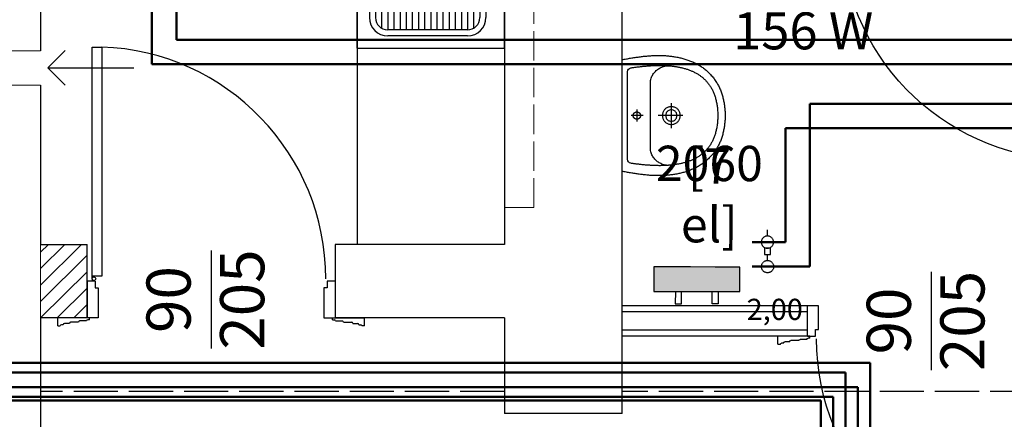
# Model space of a CAD drawing. Units: millimetres. Extents: x -11653 to 29276, y -31101 to 10490.
# Drawn here: x 1478 to 1879, y -11904 to -11741 of the extents above; entities that cross this region are included whole.
import ezdxf
from ezdxf.lldxf.tags import DXFTag

# ---------------------------------------------------------------- set-up
doc = ezdxf.new("R2010")
doc.units = ezdxf.units.MM
doc.linetypes.add('ACAD_ISO02W100', pattern=[15, 12, -3])
doc.linetypes.add('SOLID', pattern=[10, 10, 0])
doc.layers.get('0').update_dxf_attribs({"color": 8, "lineweight": 25})
for name, color, linetype, lineweight in [('IS_Armatura_Therm', 7, 'SOLID', 25), ('IS_Grzejniki_Plan_rzut', 7, 'SOLID', 25), ('IS_Powrót', 5, 'DASH', 50), ('IS_Zasilanie', 1, 'SOLID', 50), ('podklady', 8, 'Continuous', 25), ('WAW_DRZWI', 8, 'Continuous', 25), ('WAW_DRZWI OPIS', 8, 'Continuous', 25), ('WAW_GIPSOKARTON', 8, 'Continuous', 25), ('WAW_ISTNIEJĄCE PODCIĄGI I NADPROŻA', 8, 'ACAD_ISO02W100', 25), ('WAW_MEBLE', 8, 'Continuous', 25), ('WAW_WENTYLACJA', 8, 'Continuous', 25), ('WAW_WYPEŁNIENIE', 8, 'Continuous', 25), ('WAW_WYPOSAŻENIE', 8, 'Continuous', 25), ('WAW_ŚCIANY ISTNIEJĄCE', 8, 'Continuous', 25), ('WAW_ŚCIANY PROJEKTOWANE - CERAMIKA', 8, 'Continuous', 25)]:
    doc.layers.add(name, color=color, linetype=linetype, lineweight=lineweight)
for name, color, linetype in [('IS_Text_Armatury_Therm', 7, 'Continuous'), ('IS_Text_Konstrukcji', 7, 'Continuous'), ('IS_Text_Odbiornikow_Therm', 7, 'Continuous')]:
    doc.layers.add(name, color=color, linetype=linetype)
doc.styles.add('OPIS', font='romans.shx', dxfattribs={"width": 0.8})
doc.styles.get("Standard").update_dxf_attribs({"font": 'romans.shx', "width": 0.8, "height": 18})
tags = doc.linetypes.add('DASH', pattern=[15, 10, -5]).pattern_tags.tags
tags[6:7] = [DXFTag(74, 4), DXFTag(75, 0), DXFTag(340, '0'), DXFTag(46, 0.0), DXFTag(50, 0.0), DXFTag(44, 0.0), DXFTag(45, 0.0)]
tags[4:5] = [DXFTag(74, 4), DXFTag(75, 0), DXFTag(340, '0'), DXFTag(46, 0.0), DXFTag(50, 0.0), DXFTag(44, 0.0), DXFTag(45, 0.0)]

# ---------------------------------------------------------------- blocks, each defined once
blk = doc.blocks.new('A$C01BB6E21')
for p, q in [((0, 0), (0, 12.5)), ((4.5, 12.5), (0, 12.5)), ((4.5, 2.75), (4.5, 12.5)), ((96.5, 2.75), (96.5, 12.5)), ((96.5, 12.5), (101, 12.5)), ((101, 0), (101, 12.5)), ((-12, -3.25), (-12, 0)), ((1, 0), (-12, 0)), ((1, -0.75), (1, 0)), ((3.25, 0), (3.25, 2.75)), ((3.25, 2.75), (4.5, 2.75)), ((97.75, 2.75), (96.5, 2.75)), ((97.75, 0), (97.75, 2.75)), ((100, -0.75), (100, 0)), ((100, 0), (113, 0)), ((113, -3.25), (113, 0)), ((-9.75, -2.75), (-10.5, -2.75)), ((-7.25, -2.25), (-9.25, -2.25)), ((-3.5, -1.75), (-6.75, -1.75)), ((-0.25, -1.25), (-3, -1.25)), ((3.25, 0), (0, 0)), ((1, -0.75), (0.25, -0.75)), ((2, -1), (2, 0)), ((2, -1), (2, -2)), ((2.75, -0.25), (2.75, 0)), ((2.75, -1.75), (2.75, -2)), ((101, 0), (97.75, 0)), ((100, -0.75), (100.75, -0.75)), ((101.25, -1.25), (104, -1.25)), ((104.5, -1.75), (107.75, -1.75)), ((108.25, -2.25), (110.25, -2.25)), ((110.75, -2.75), (111.5, -2.75))]:
    blk.add_line(p, q)
for points in [[(-12, -3.25), (-11, -3.25)], [(6, -95.5), (6, -2), (2, -2), (2, -95.5), (6, -95.5)], [(113, -3.25), (112, -3.25)]]:
    blk.add_lwpolyline(points)
blk.add_circle((2.75, -1), 0.75)
for centre, radius, start, end in [((-10.5, -3.25), 0.5, 90, 180), ((-9.25, -2.75), 0.5, 90, 180), ((-6.75, -2.25), 0.5, 90, 180), ((-3, -1.75), 0.5, 90, 180), ((0.25, -1.25), 0.5, 90, 180), ((2.65, -0.96), 94.6, 272.0291, 359.9756), ((100.75, -1.25), 0.5, 0, 90), ((104, -1.75), 0.5, 0, 90), ((107.75, -2.25), 0.5, 0, 90), ((110.25, -2.75), 0.5, 0, 90), ((111.5, -3.25), 0.5, 0, 90)]:
    blk.add_arc(centre, radius, start, end)
blk = doc.blocks.new('UMYWALKA_50_GÓRA_-_KOŁONT')
blk.add_line((14.6, -60), (14.6, -60))
for points in [[(227.1, 0), (0, 0), (-228, 0), (-228.9, -4.2), (-229.9, -8.5), (-230.7, -12.8), (-231.6, -17.2), (-232.4, -21.5), (-233.2, -25.9), (-233.9, -30.3), (-234.6, -34.7), (-235.3, -39.2), (-236, -43.6), (-236.6, -48), (-237.3, -52.5), (-237.9, -56.9), (-238.5, -61.3), (-239.1, -65.7), (-239.7, -70.1), (-240.3, -74.5), (-240.8, -78.9), (-241.4, -83.2), (-242, -87.5), (-242.4, -91.7), (-242.9, -95.9), (-243.3, -100.1), (-243.6, -104.3), (-244, -108.5), (-244.3, -112.8), (-244.6, -117), (-244.8, -121.2), (-245, -125.4), (-245.2, -129.7), (-245.4, -133.9), (-245.5, -138.1), (-245.5, -142.4), (-245.6, -146.6), (-245.6, -150.9), (-245.5, -155.1), (-245.4, -159.3), (-245.3, -163.5), (-245.1, -167.8), (-244.9, -172), (-244.7, -176.2), (-244.4, -180.4), (-244, -184.7), (-243.7, -188.9), (-243.2, -193.1), (-242.8, -197.3), (-242.2, -201.4), (-241.7, -205.6), (-241.1, -209.8), (-240.4, -214), (-239.7, -218.1), (-238.9, -222.3), (-238.1, -226.4), (-237.2, -230.5), (-236.3, -234.7), (-235.3, -238.8), (-234.3, -242.9), (-233.2, -246.9), (-232.1, -251), (-230.9, -255.1), (-229.7, -259.1), (-228.3, -263.1), (-227, -267.2), (-225.6, -271.2), (-224.1, -275.1), (-222.5, -279.1), (-220.9, -283.1), (-219.3, -287), (-217.5, -290.9), (-217.5, -290.9), (-215.7, -294.9), (-213.7, -298.9), (-211.7, -302.9), (-209.7, -306.7), (-207.5, -310.5), (-205.3, -314.3), (-203.1, -318), (-200.7, -321.6), (-198.3, -325.2), (-195.8, -328.7), (-193.3, -332.1), (-190.7, -335.5), (-188, -338.9), (-185.3, -342.1), (-182.5, -345.4), (-179.6, -348.5), (-176.6, -351.6), (-173.6, -354.7), (-170.5, -357.7), (-167.4, -360.6), (-164.1, -363.5), (-160.8, -366.3), (-157.5, -369.1), (-154, -371.8), (-150.5, -374.5), (-146.9, -377.1), (-143.3, -379.6), (-139.6, -382.1), (-135.8, -384.6), (-132.2, -386.8), (-128.6, -389), (-124.9, -391.1), (-121.1, -393.1), (-117.4, -395), (-113.5, -396.8), (-109.6, -398.6), (-105.7, -400.3), (-101.7, -401.9), (-97.7, -403.4), (-93.6, -404.8), (-89.5, -406.2), (-85.4, -407.5), (-81.3, -408.7), (-77.1, -409.8), (-72.9, -410.9), (-68.7, -411.9), (-64.5, -412.9), (-60.2, -413.7), (-55.9, -414.5), (-51.7, -415.3), (-47.4, -416), (-43.1, -416.6), (-38.8, -417.2), (-34.5, -417.7), (-30.2, -418.2), (-25.9, -418.6), (-21.6, -419), (-17.4, -419.3), (-13.1, -419.5), (-8.9, -419.8), (-4.6, -419.9), (-0.4, -420.1), (-0.4, -420.1), (3.8, -419.9), (8, -419.8), (12.2, -419.5), (16.5, -419.3), (20.8, -419), (25.1, -418.6), (29.3, -418.2), (33.6, -417.7), (37.9, -417.2), (42.2, -416.6), (46.5, -416), (50.8, -415.3), (55.1, -414.5), (59.3, -413.7), (63.6, -412.9), (67.8, -411.9), (72, -410.9), (76.2, -409.8), (80.4, -408.7), (84.6, -407.5), (88.7, -406.2), (92.8, -404.8), (96.8, -403.4), (100.8, -401.9), (104.8, -400.3), (108.7, -398.6), (112.6, -396.8), (116.5, -395), (120.3, -393.1), (124, -391.1), (127.7, -389), (131.3, -386.8), (134.9, -384.6), (134.9, -384.6), (138.7, -382.1), (142.4, -379.6), (146.1, -377.1), (149.7, -374.5), (153.2, -371.8), (156.6, -369.1), (160, -366.3), (163.3, -363.5), (166.5, -360.6), (169.7, -357.7), (172.7, -354.7), (175.8, -351.6), (178.7, -348.5), (181.6, -345.4), (184.4, -342.1), (187.1, -338.9), (189.8, -335.5), (192.4, -332.1), (195, -328.7), (197.4, -325.2), (199.8, -321.6), (202.2, -318), (204.5, -314.3), (206.7, -310.5), (208.8, -306.7), (210.9, -302.9), (212.9, -298.9), (214.8, -294.9), (216.7, -290.9), (216.7, -290.9), (218.4, -287), (220.1, -283.1), (221.7, -279.1), (223.2, -275.1), (224.7, -271.2), (226.1, -267.2), (227.5, -263.1), (228.8, -259.1), (230, -255.1), (231.2, -251), (232.4, -246.9), (233.4, -242.9), (234.5, -238.8), (235.4, -234.7), (236.4, -230.5), (237.2, -226.4), (238, -222.3), (238.8, -218.1), (239.5, -214), (240.2, -209.8), (240.8, -205.6), (241.4, -201.4), (241.9, -197.3), (242.4, -193.1), (242.8, -188.9), (243.2, -184.7), (243.5, -180.4), (243.8, -176.2), (244.1, -172), (244.3, -167.8), (244.4, -163.5), (244.6, -159.3), (244.6, -155.1), (244.7, -150.9), (244.7, -146.6), (244.7, -142.4), (244.6, -138.1), (244.5, -133.9), (244.3, -129.7), (244.2, -125.4), (244, -121.2), (243.7, -117), (243.4, -112.8), (243.1, -108.5), (242.8, -104.3), (242.4, -100.1), (242, -95.9), (241.6, -91.7), (241.1, -87.5), (241.1, -87.5), (240.5, -83.2), (240, -78.9), (239.4, -74.5), (238.8, -70.1), (238.2, -65.7), (237.6, -61.3), (237, -56.9), (236.4, -52.5), (235.8, -48), (235.1, -43.6), (234.4, -39.2), (233.7, -34.7), (233, -30.3), (232.3, -25.9), (231.5, -21.5), (230.7, -17.2), (229.8, -12.8), (229, -8.5), (228, -4.2)], [(-0.4, -389.9), (4.4, -389.8), (9.2, -389.7), (13.9, -389.5), (18.6, -389.2), (23.2, -388.9), (27.7, -388.5), (32.1, -388), (36.5, -387.5), (40.8, -386.9), (45, -386.2), (49.1, -385.5), (53.2, -384.8), (57.2, -383.9), (61.2, -383), (65.1, -382.1), (68.9, -381.1), (72.6, -380), (76.3, -378.9), (79.9, -377.7), (83.5, -376.5), (87, -375.2), (90.4, -373.9), (93.8, -372.5), (97.1, -371.1), (100.3, -369.6), (103.5, -368), (106.6, -366.4), (109.7, -364.8), (112.7, -363.1), (115.6, -361.4), (118.5, -359.6), (121.3, -357.7), (124, -355.8), (126.8, -353.9), (129.4, -351.9), (132, -349.9), (134.5, -347.9), (137, -345.8), (139.4, -343.6), (141.8, -341.4), (144.1, -339.2), (146.4, -336.9), (148.6, -334.6), (150.7, -332.3), (152.9, -329.9), (154.9, -327.4), (156.9, -325), (158.9, -322.5), (160.8, -319.9), (162.6, -317.4), (164.4, -314.8), (166.2, -312.1), (167.9, -309.5), (169.6, -306.7), (171.2, -304), (172.8, -301.2), (174.3, -298.4), (175.8, -295.6), (177.2, -292.7), (178.6, -289.8), (179.9, -286.9), (181.2, -284), (182.5, -281), (183.7, -278), (184.9, -275), (186, -271.9), (187.1, -268.9), (188.2, -265.8), (189.2, -262.6), (190.2, -259.5), (191.1, -256.3), (192, -253.2), (192.9, -249.9), (193.7, -246.7), (194.5, -243.5), (195.3, -240.2), (196, -236.9), (196.7, -233.6), (197.3, -230.3), (197.9, -227), (198.5, -223.6), (199.1, -220.3), (199.6, -216.9), (200.1, -213.5), (200.5, -210.1), (201, -206.7), (201.3, -203.3), (201.7, -199.8), (202, -196.4), (202.4, -192.9), (202.6, -189.5), (202.9, -186), (203.1, -182.5), (203.3, -179), (203.5, -175.6), (203.6, -172.1), (203.7, -168.6), (203.8, -165.1), (203.9, -161.5), (203.9, -158), (204, -154.5), (204, -151), (203.9, -147.5), (203.9, -144), (203.8, -140.5), (203.8, -136.9), (203.6, -133.4), (203.5, -129.9), (203.4, -126.4), (203.2, -122.9), (203, -119.4), (202.8, -115.9), (202.6, -112.4), (202.4, -108.9), (202.1, -105.4), (201.9, -102), (201.6, -98.5), (201.3, -95.1), (201, -91.6), (200.7, -88.2), (200.4, -84.8), (200, -81.4), (199.7, -78), (199.3, -74.6), (198.9, -71.2), (198.5, -67.8), (198.1, -64.5), (197.7, -61.2), (197.3, -57.9), (196.9, -54.6), (196.4, -51.3), (196, -48), (195.5, -44.8), (195.1, -41.6), (194.6, -38.3), (194.2, -35.2), (194.2, -35.2), (191.9, -29.6), (188.6, -25.7), (184.1, -23.2), (178.1, -21.9), (-0.4, -21.8), (-179, -21.9), (-185, -23.2), (-189.5, -25.7), (-192.7, -29.6), (-195, -35.2), (-195.5, -38.3), (-196, -41.6), (-196.4, -44.8), (-196.9, -48), (-197.3, -51.3), (-197.7, -54.6), (-198.2, -57.9), (-198.6, -61.2), (-199, -64.5), (-199.4, -67.8), (-199.8, -71.2), (-200.2, -74.6), (-200.5, -78), (-200.9, -81.4), (-201.2, -84.8), (-201.6, -88.2), (-201.9, -91.6), (-202.2, -95.1), (-202.5, -98.5), (-202.7, -102), (-203, -105.4), (-203.3, -108.9), (-203.5, -112.4), (-203.7, -115.9), (-203.9, -119.4), (-204.1, -122.9), (-204.2, -126.4), (-204.4, -129.9), (-204.5, -133.4), (-204.6, -136.9), (-204.7, -140.5), (-204.8, -144), (-204.8, -147.5), (-204.8, -151), (-204.8, -154.5), (-204.8, -158), (-204.8, -161.5), (-204.7, -165.1), (-204.6, -168.6), (-204.5, -172.1), (-204.3, -175.6), (-204.2, -179), (-204, -182.5), (-203.7, -186), (-203.5, -189.5), (-203.2, -192.9), (-202.9, -196.4), (-202.6, -199.8), (-202.2, -203.3), (-201.8, -206.7), (-201.4, -210.1), (-200.9, -213.5), (-200.5, -216.9), (-199.9, -220.3), (-199.4, -223.6), (-198.8, -227), (-198.2, -230.3), (-197.5, -233.6), (-196.9, -236.9), (-196.1, -240.2), (-195.4, -243.5), (-194.6, -246.7), (-193.8, -249.9), (-192.9, -253.2), (-192, -256.3), (-191.1, -259.5), (-190.1, -262.6), (-189.1, -265.8), (-188, -268.9), (-186.9, -271.9), (-185.8, -275), (-184.6, -278), (-183.4, -281), (-182.1, -284), (-180.8, -286.9), (-179.5, -289.8), (-178.1, -292.7), (-176.6, -295.6), (-175.1, -298.4), (-173.6, -301.2), (-172, -304), (-170.4, -306.7), (-168.8, -309.5), (-167.1, -312.1), (-165.3, -314.8), (-163.5, -317.4), (-161.6, -319.9), (-159.7, -322.5), (-157.8, -325), (-155.8, -327.4), (-153.7, -329.9), (-151.6, -332.3), (-149.5, -334.6), (-147.2, -336.9), (-145, -339.2), (-142.7, -341.4), (-140.3, -343.6), (-137.9, -345.8), (-135.4, -347.9), (-132.9, -349.9), (-130.3, -351.9), (-127.6, -353.9), (-124.9, -355.8), (-122.2, -357.7), (-119.3, -359.6), (-116.5, -361.4), (-113.5, -363.1), (-110.5, -364.8), (-107.5, -366.4), (-104.4, -368), (-101.2, -369.6), (-97.9, -371.1), (-94.6, -372.5), (-91.3, -373.9), (-87.8, -375.2), (-84.4, -376.5), (-80.8, -377.7), (-77.2, -378.9), (-73.5, -380), (-69.8, -381.1), (-65.9, -382.1), (-62.1, -383), (-58.1, -383.9), (-54.1, -384.8), (-50, -385.5), (-45.9, -386.2), (-41.6, -386.9), (-37.3, -387.5), (-33, -388), (-28.5, -388.5), (-24, -388.9), (-19.5, -389.2), (-14.8, -389.5), (-10.1, -389.7), (-5.3, -389.8), (-0.4, -389.9)], [(14.6, -60), (14.6, -59.8), (14.6, -59.6), (14.6, -59.4), (14.5, -59.2), (14.5, -59), (14.5, -58.8), (14.5, -58.5), (14.5, -58.3), (14.4, -58.1), (14.4, -57.9), (14.4, -57.7), (14.4, -57.5), (14.3, -57.3), (14.3, -57.1), (14.2, -56.9), (14.2, -56.7), (14.1, -56.4), (14.1, -56.2), (14, -56), (14, -55.8), (13.9, -55.6), (13.9, -55.4), (13.8, -55.2), (13.7, -55), (13.6, -54.8), (13.6, -54.6), (13.5, -54.4), (13.4, -54.2), (13.3, -54), (13.2, -53.8), (13.2, -53.6), (13.1, -53.5), (13, -53.3), (12.9, -53.1), (12.8, -52.9), (12.7, -52.7), (12.6, -52.5), (12.5, -52.3), (12.3, -52.2), (12.2, -52), (12.1, -51.8), (12, -51.6), (11.9, -51.4), (11.8, -51.3), (11.6, -51.1), (11.5, -50.9), (11.4, -50.8), (11.2, -50.6), (11.1, -50.4), (11, -50.3), (10.8, -50.1), (10.7, -49.9), (10.6, -49.8), (10.4, -49.6), (10.3, -49.5), (10.1, -49.3), (10, -49.2), (9.8, -49), (9.6, -48.9), (9.5, -48.8), (9.3, -48.6), (9.2, -48.5), (9, -48.3), (8.8, -48.2), (8.7, -48.1), (8.5, -48), (8.3, -47.8), (8.2, -47.7), (8, -47.6), (7.8, -47.5), (7.6, -47.4), (7.4, -47.2), (7.3, -47.1), (7.1, -47), (6.9, -46.9), (6.7, -46.8), (6.5, -46.7), (6.3, -46.6), (6.1, -46.5), (6, -46.4), (5.8, -46.3), (5.6, -46.3), (5.4, -46.2), (5.2, -46.1), (5, -46), (4.8, -45.9), (4.6, -45.9), (4.4, -45.8), (4.2, -45.7), (4, -45.7), (3.8, -45.6), (3.6, -45.5), (3.4, -45.5), (3.2, -45.4), (3, -45.4), (2.7, -45.3), (2.5, -45.3), (2.3, -45.3), (2.1, -45.2), (1.9, -45.2), (1.7, -45.2), (1.5, -45.1), (1.3, -45.1), (1.1, -45.1), (0.9, -45.1), (0.6, -45), (0.4, -45), (0.2, -45), (0, -45), (-0.2, -45), (-0.4, -45), (-0.6, -45), (-0.8, -45), (-1.1, -45), (-1.3, -45), (-1.5, -45), (-1.7, -45.1), (-1.9, -45.1), (-2.1, -45.1), (-2.3, -45.1), (-2.5, -45.2), (-2.7, -45.2), (-3, -45.2), (-3.2, -45.3), (-3.4, -45.3), (-3.6, -45.3), (-3.8, -45.4), (-4, -45.4), (-4.2, -45.5), (-4.4, -45.5), (-4.6, -45.6), (-4.8, -45.7), (-5, -45.7), (-5.2, -45.8), (-5.4, -45.9), (-5.6, -45.9), (-5.8, -46), (-6, -46.1), (-6.2, -46.2), (-6.4, -46.2), (-6.6, -46.3), (-6.8, -46.4), (-7, -46.5), (-7.2, -46.6), (-7.4, -46.7), (-7.5, -46.8), (-7.7, -46.9), (-7.9, -47), (-8.1, -47.1), (-8.3, -47.2), (-8.5, -47.3), (-8.6, -47.4), (-8.8, -47.6), (-9, -47.7), (-9.2, -47.8), (-9.3, -47.9), (-9.5, -48.1), (-9.7, -48.2), (-9.8, -48.3), (-10, -48.5), (-10.2, -48.6), (-10.3, -48.7), (-10.5, -48.9), (-10.6, -49), (-10.8, -49.2), (-11, -49.3), (-11.1, -49.5), (-11.3, -49.6), (-11.4, -49.8), (-11.5, -49.9), (-11.7, -50.1), (-11.8, -50.2), (-12, -50.4), (-12.1, -50.6), (-12.2, -50.7), (-12.4, -50.9), (-12.5, -51.1), (-12.6, -51.2), (-12.7, -51.4), (-12.9, -51.6), (-13, -51.8), (-13.1, -51.9), (-13.2, -52.1), (-13.3, -52.3), (-13.4, -52.5), (-13.5, -52.7), (-13.6, -52.9), (-13.7, -53), (-13.8, -53.2), (-13.9, -53.4), (-14, -53.6), (-14.1, -53.8), (-14.2, -54), (-14.3, -54.2), (-14.3, -54.4), (-14.4, -54.6), (-14.5, -54.8), (-14.6, -55), (-14.6, -55.2), (-14.7, -55.4), (-14.8, -55.6), (-14.8, -55.8), (-14.9, -56), (-14.9, -56.2), (-15, -56.4), (-15, -56.6), (-15.1, -56.8), (-15.1, -57), (-15.2, -57.2), (-15.2, -57.5), (-15.3, -57.7), (-15.3, -57.9), (-15.3, -58.1), (-15.3, -58.3), (-15.4, -58.5), (-15.4, -58.7), (-15.4, -58.9), (-15.4, -59.1), (-15.4, -59.3), (-15.4, -59.6), (-15.4, -59.8), (-15.4, -60), (-15.4, -60.2), (-15.4, -60.4), (-15.4, -60.6), (-15.4, -60.8), (-15.4, -61), (-15.4, -61.3), (-15.4, -61.5), (-15.3, -61.7), (-15.3, -61.9), (-15.3, -62.1), (-15.3, -62.3), (-15.2, -62.5), (-15.2, -62.7), (-15.1, -62.9), (-15.1, -63.1), (-15.1, -63.4), (-15, -63.6), (-15, -63.8), (-14.9, -64), (-14.8, -64.2), (-14.8, -64.4), (-14.7, -64.6), (-14.7, -64.8), (-14.6, -65), (-14.5, -65.2), (-14.4, -65.4), (-14.4, -65.6), (-14.3, -65.8), (-14.2, -66), (-14.1, -66.2), (-14, -66.4), (-13.9, -66.6), (-13.8, -66.7), (-13.7, -66.9), (-13.6, -67.1), (-13.5, -67.3), (-13.4, -67.5), (-13.3, -67.7), (-13.2, -67.9), (-13.1, -68), (-13, -68.2), (-12.9, -68.4), (-12.8, -68.6), (-12.6, -68.7), (-12.5, -68.9), (-12.4, -69.1), (-12.3, -69.2), (-12.1, -69.4), (-12, -69.6), (-11.8, -69.7), (-11.7, -69.9), (-11.6, -70.1), (-11.4, -70.2), (-11.3, -70.4), (-11.1, -70.5), (-11, -70.7), (-10.8, -70.8), (-10.7, -71), (-10.5, -71.1), (-10.4, -71.3), (-10.2, -71.4), (-10, -71.5), (-9.9, -71.7), (-9.7, -71.8), (-9.5, -71.9), (-9.4, -72.1), (-9.2, -72.2), (-9, -72.3), (-8.9, -72.4), (-8.7, -72.5), (-8.5, -72.7), (-8.3, -72.8), (-8.1, -72.9), (-8, -73), (-7.8, -73.1), (-7.6, -73.2), (-7.4, -73.3), (-7.2, -73.4), (-7, -73.5), (-6.8, -73.6), (-6.6, -73.7), (-6.4, -73.8), (-6.2, -73.8), (-6, -73.9), (-5.8, -74), (-5.7, -74.1), (-5.5, -74.1), (-5.3, -74.2), (-5, -74.3), (-4.8, -74.3), (-4.6, -74.4), (-4.4, -74.5), (-4.2, -74.5), (-4, -74.6), (-3.8, -74.6), (-3.6, -74.7), (-3.4, -74.7), (-3.2, -74.7), (-3, -74.8), (-2.8, -74.8), (-2.6, -74.9), (-2.4, -74.9), (-2.1, -74.9), (-1.9, -74.9), (-1.7, -75), (-1.5, -75), (-1.3, -75), (-1.1, -75), (-0.9, -75), (-0.7, -75), (-0.5, -75), (-0.2, -75), (0, -75), (0.2, -75), (0.4, -75), (0.6, -75), (0.8, -75), (1, -74.9), (1.2, -74.9), (1.5, -74.9), (1.7, -74.9), (1.9, -74.8), (2.1, -74.8), (2.3, -74.8), (2.5, -74.7), (2.7, -74.7), (2.9, -74.6), (3.1, -74.6), (3.3, -74.5), (3.5, -74.5), (3.7, -74.4), (3.9, -74.4), (4.1, -74.3), (4.3, -74.2), (4.5, -74.2), (4.7, -74.1), (4.9, -74), (5.1, -73.9), (5.3, -73.9), (5.5, -73.8), (5.7, -73.7), (5.9, -73.6), (6.1, -73.5), (6.3, -73.4), (6.5, -73.3), (6.7, -73.2), (6.9, -73.1), (7, -73), (7.2, -72.9), (7.4, -72.8), (7.6, -72.7), (7.8, -72.6), (7.9, -72.4), (8.1, -72.3), (8.3, -72.2), (8.5, -72.1), (8.6, -72), (8.8, -71.8), (9, -71.7), (9.1, -71.6), (9.3, -71.4), (9.5, -71.3), (9.6, -71.1), (9.8, -71), (9.9, -70.8), (10.1, -70.7), (10.2, -70.6), (10.4, -70.4), (10.5, -70.2), (10.7, -70.1), (10.8, -69.9), (11, -69.8), (11.1, -69.6), (11.2, -69.4), (11.4, -69.3), (11.5, -69.1), (11.6, -68.9), (11.7, -68.8), (11.9, -68.6), (12, -68.4), (12.1, -68.2), (12.2, -68.1), (12.3, -67.9), (12.4, -67.7), (12.5, -67.5), (12.7, -67.3), (12.8, -67.2), (12.9, -67), (13, -66.8), (13, -66.6), (13.1, -66.4), (13.2, -66.2), (13.3, -66), (13.4, -65.8), (13.5, -65.6), (13.6, -65.4), (13.6, -65.2), (13.7, -65), (13.8, -64.8), (13.8, -64.6), (13.9, -64.4), (14, -64.2), (14, -64), (14.1, -63.8), (14.1, -63.6), (14.2, -63.4), (14.2, -63.2), (14.3, -63), (14.3, -62.8), (14.3, -62.6), (14.4, -62.4), (14.4, -62.1), (14.4, -61.9), (14.5, -61.7), (14.5, -61.5), (14.5, -61.3), (14.5, -61.1), (14.5, -60.9), (14.6, -60.7), (14.6, -60.5), (14.6, -60.2), (14.6, -60)], [(35.6, -200.5), (35.4, -204.1), (35, -207.5), (34.4, -210.8), (33.4, -213.8), (32.3, -216.6), (31, -219.3), (29.4, -221.7), (27.7, -224), (25.8, -226.1), (23.8, -228), (21.6, -229.7), (19.3, -231.2), (16.9, -232.5), (14.4, -233.7), (11.8, -234.6), (9.1, -235.4), (6.4, -235.9), (3.7, -236.3), (0.9, -236.5), (-1.8, -236.5), (-4.6, -236.3), (-7.3, -235.9), (-10, -235.4), (-12.7, -234.6), (-15.3, -233.7), (-17.8, -232.5), (-20.2, -231.2), (-22.5, -229.7), (-24.7, -228), (-26.7, -226.1), (-28.6, -224), (-30.3, -221.7), (-31.8, -219.3), (-33.2, -216.6), (-34.3, -213.8), (-35.2, -210.7), (-35.9, -207.5), (-36.3, -204.1), (-36.4, -200.5), (-36.3, -196.9), (-35.9, -193.5), (-35.2, -190.3), (-34.3, -187.3), (-33.2, -184.4), (-31.8, -181.8), (-30.3, -179.3), (-28.6, -177), (-26.7, -175), (-24.7, -173.1), (-22.5, -171.4), (-20.2, -169.8), (-17.8, -168.5), (-15.3, -167.4), (-12.7, -166.4), (-10, -165.7), (-7.3, -165.1), (-4.6, -164.7), (-1.8, -164.5), (1, -164.5), (3.7, -164.7), (6.4, -165.1), (9.2, -165.7), (11.8, -166.4), (14.4, -167.4), (16.9, -168.5), (19.3, -169.8), (21.6, -171.4), (23.8, -173.1), (25.8, -175), (27.7, -177), (29.4, -179.3), (31, -181.8), (32.3, -184.4), (33.4, -187.3), (34.4, -190.3), (35, -193.5), (35.4, -196.9), (35.6, -200.5)], [(22.6, -200.5), (22.3, -204.2), (21.7, -207.6), (20.6, -210.6), (19.2, -213.3), (17.4, -215.7), (15.4, -217.8), (13.1, -219.5), (10.6, -221), (8, -222.1), (5.3, -222.9), (2.4, -223.4), (-0.4, -223.5), (-3.3, -223.4), (-6.1, -222.9), (-8.9, -222.1), (-11.5, -221), (-14, -219.5), (-16.2, -217.8), (-18.3, -215.7), (-20, -213.3), (-21.5, -210.6), (-22.5, -207.6), (-23.2, -204.2), (-23.4, -200.5), (-23.2, -196.8), (-22.5, -193.5), (-21.5, -190.5), (-20, -187.7), (-18.3, -185.3), (-16.2, -183.3), (-14, -181.5), (-11.5, -180.1), (-8.9, -179), (-6.1, -178.2), (-3.3, -177.7), (-0.4, -177.5), (2.4, -177.7), (5.3, -178.2), (8, -179), (10.6, -180.1), (13.1, -181.5), (15.4, -183.3), (17.4, -185.3), (19.2, -187.7), (20.6, -190.5), (21.7, -193.5), (22.3, -196.9), (22.6, -200.5)]]:
    blk.add_lwpolyline(points, close=True)
for points in [[(-0.4, -85.3), (-0.4, -36.9)], [(-24.7, -60), (23.9, -60)], [(-129.4, -115), (-134.3, -115.2), (-139, -115.6), (-143.6, -116.3), (-148, -117.3), (-152.3, -118.6), (-156.4, -120), (-160.4, -121.7), (-164.2, -123.6), (-167.8, -125.8), (-171.3, -128), (-174.6, -130.5), (-177.8, -133.1), (-180.7, -135.8), (-183.5, -138.7), (-186.2, -141.7), (-188.6, -144.8), (-190.9, -148), (-193, -151.2), (-194.9, -154.5), (-196.7, -157.9), (-198.2, -161.2), (-199.6, -164.6), (-200.7, -168), (-201.7, -171.4), (-202.5, -174.7), (-203.1, -178), (-203.4, -181.3), (-203.6, -184.5), (-203.6, -187.6), (-203.4, -190.6)], [(128.6, -115), (-0.4, -115), (-129.4, -115)], [(202.5, -190.6), (202.7, -187.6), (202.8, -184.5), (202.6, -181.3), (202.2, -178), (201.6, -174.7), (200.8, -171.4), (199.9, -168), (198.7, -164.6), (197.3, -161.2), (195.8, -157.9), (194.1, -154.5), (192.1, -151.2), (190, -148), (187.8, -144.8), (185.3, -141.7), (182.7, -138.7), (179.9, -135.8), (176.9, -133.1), (173.7, -130.5), (170.4, -128), (166.9, -125.8), (163.3, -123.6), (159.5, -121.7), (155.5, -120), (151.4, -118.6), (147.1, -117.3), (142.7, -116.3), (138.1, -115.6), (133.4, -115.2), (128.6, -115)], [(-0.4, -247.3), (-0.4, -147.2)], [(50.5, -200.8), (-51.3, -200.8)]]:
    blk.add_lwpolyline(points)
blk = doc.blocks.new('A$C115034CF')
for p, q in [((-3.25, 12), (0, 12)), ((-2.75, 9.75), (-2.75, 10.5)), ((-2.25, 7.25), (-2.25, 9.25)), ((0, -1), (0, 12)), ((-1.75, 3.5), (-1.75, 6.75)), ((-1.25, 0.25), (-1.25, 3)), ((15, 0), (0, 0)), ((0, -4.5), (0, 0)), ((15, -3.25), (15, 0)), ((-0.75, -1), (-0.75, -0.25)), ((-0.75, -1), (0, -1)), ((15, -3.25), (12.25, -3.25)), ((12.25, -3.25), (12.25, -4.5)), ((16, -2), (15, -2)), ((15.25, -2.75), (15, -2.75)), ((16, -2), (17, -2)), ((16.75, -2.75), (17, -2.75)), ((12.25, -4.5), (0, -4.5)), ((-0.75, -100), (0, -100)), ((-0.75, -100), (-0.75, -100.75)), ((12.25, -96.5), (0, -96.5)), ((0, -96.5), (0, -101)), ((0, -100), (0, -113)), ((12.25, -97.75), (12.25, -96.5)), ((15, -97.75), (12.25, -97.75)), ((15, -101), (15, -97.75)), ((-1.25, -101.25), (-1.25, -104)), ((15, -101), (0, -101)), ((-2.25, -108.25), (-2.25, -110.25)), ((-1.75, -104.5), (-1.75, -107.75)), ((-2.75, -110.75), (-2.75, -111.5)), ((-3.25, -113), (0, -113))]:
    blk.add_line(p, q)
for points in [[(-3.25, 12), (-3.25, 11)], [(110.5, -6), (17, -6), (17, -2), (110.5, -2), (110.5, -6)], [(-3.25, -113), (-3.25, -112)]]:
    blk.add_lwpolyline(points)
blk.add_circle((16, -2.75), 0.75)
for centre, radius, start, end in [((-3.25, 10.5), 0.5, 0, 90), ((-2.75, 9.25), 0.5, 0, 90), ((-2.25, 6.75), 0.5, 0, 90), ((-1.75, 3), 0.5, 0, 90), ((-1.25, -0.25), 0.5, 0, 90), ((15.96, -2.65), 94.6, 270.0244, 357.9709), ((-1.75, -104), 0.5, 270, 0), ((-1.25, -100.75), 0.5, 270, 0), ((-2.25, -107.75), 0.5, 270, 0), ((-3.25, -111.5), 0.5, 270, 0), ((-2.75, -110.25), 0.5, 270, 0)]:
    blk.add_arc(centre, radius, start, end)
blk = doc.blocks.new('A$C3D0F5663')
blk.add_line((0, 0), (0, -35))
blk.add_lwpolyline([(-7.07, -7.07), (0, 0), (7.07, -7.07)])
blk = doc.blocks.new('A$C6BF97118')
for p, q in [((-60, 0), (0, 0)), ((-60, -80), (-60, 0)), ((0, -80), (0, 0)), ((-15, -5), (-47.5, -5)), ((-15, -7.5), (-47.5, -7.5)), ((-55, -37.5), (-55, -12.5)), ((-52.5, -37.5), (-52.5, -12.5)), ((-10, -37.5), (-10, -12.5)), ((-7.5, -37.5), (-7.5, -12.5)), ((-15, -29), (-15, -21)), ((-11, -25), (-19, -25)), ((-47.5, -42.5), (-15, -42.5)), ((-47.5, -45), (-15, -45)), ((-47.5, -50), (-15, -50)), ((-50, -53.17), (-50, -71.83)), ((-47.5, -52.5), (-47.5, -72.5)), ((-47.5, -52.5), (-15, -52.5)), ((-45, -52.5), (-45, -72.5)), ((-42.5, -52.5), (-42.5, -72.5)), ((-40, -52.5), (-40, -72.5)), ((-37.5, -52.5), (-37.5, -72.5)), ((-35, -52.5), (-35, -72.5)), ((-32.5, -52.5), (-32.5, -72.5)), ((-30, -52.5), (-30, -72.5)), ((-27.5, -52.5), (-27.5, -72.5)), ((-25, -52.5), (-25, -72.5)), ((-22.5, -52.5), (-22.5, -72.5)), ((-20, -52.5), (-20, -72.5)), ((-17.5, -52.5), (-17.5, -72.5)), ((-15, -52.5), (-15, -72.5)), ((-12.5, -53.17), (-12.5, -71.83)), ((-55, -57.5), (-55, -67.5)), ((-52.5, -57.5), (-52.5, -67.5)), ((-10, -57.5), (-10, -67.5)), ((-7.5, -57.5), (-7.5, -67.5)), ((-15, -72.5), (-47.5, -72.5)), ((-15, -75), (-47.5, -75)), ((-60, -80), (0, -80))]:
    blk.add_line(p, q)
for radius in [3, 2.5]:
    blk.add_circle((-15, -25), radius)
for centre, radius, start, end in [((-47.5, -12.5), 7.5, 90, 180), ((-47.5, -12.5), 5, 90, 180), ((-15, -12.5), 7.5, 0, 90), ((-15, -12.5), 5, 0, 90), ((-47.5, -37.5), 7.5, 180, 270), ((-47.5, -37.5), 5, 180, 270), ((-15, -37.5), 7.5, 270, 0), ((-15, -37.5), 5, 270, 0), ((-47.5, -57.5), 7.5, 90, 180), ((-15, -57.5), 7.5, 0, 90), ((-47.5, -57.5), 5, 90, 180), ((-15, -57.5), 5, 0, 90), ((-47.5, -67.5), 7.5, 180, 270), ((-47.5, -67.5), 5, 180, 270), ((-15, -67.5), 7.5, 270, 0), ((-15, -67.5), 5, 270, 0)]:
    blk.add_arc(centre, radius, start, end)
blk = doc.blocks.new('A$Cfabc05b8')
at = {"layer": 'WAW_WYPEŁNIENIE'}
h = blk.add_hatch(dxfattribs=at)
h.set_pattern_fill('ANSI31', color=256, scale=1.5)
h.set_pattern_definition([(44.8703, (4.4473, -3022.518), (-3.359964, 3.375211), [])])
h.paths.add_polyline_path([(429.65, -4496.83), (429.65, -4318.83), (356.65, -4318.83), (356.65, -4496.83)])
h.paths.add_polyline_path([(960.65, -3865.83), (960.65, -3785.83), (943.65, -3785.83), (943.65, -3865.83)])
h.paths.add_polyline_path([(1611.65, -3994.83), (1611.65, -3964.83), (1592.65, -3964.83), (1592.65, -3994.83)])
at = {"layer": 'WAW_DRZWI OPIS'}
for p, q in [((1662.15, -3967.33), (1662.15, -4007.33)), ((1955.65, -3976.08), (1955.65, -4016.08))]:
    blk.add_line(p, q, dxfattribs=at)
at = {"layer": 'WAW_GIPSOKARTON'}
for p, q in [((1905.15, -3989.83), (1829.65, -3989.83)), ((1905.15, -3992.33), (1829.65, -3992.33)), ((1905.15, -4002.33), (1905.15, -3989.83)), ((1905.15, -3999.83), (1829.65, -3999.83)), ((1905.15, -4002.33), (1829.65, -4002.33))]:
    blk.add_line(p, q, dxfattribs=at)
at = {"layer": 'WAW_ISTNIEJĄCE PODCIĄGI I NADPROŻA', "ltscale": 1.5}
for p, q in [((1781.65, -4024.83), (1592.65, -4024.83)), ((2177.65, -4024.83), (1829.65, -4024.83))]:
    blk.add_line(p, q, dxfattribs=at)
at = {"layer": 'WAW_MEBLE'}
blk.add_lwpolyline([(1781.65, -3674.83), (1721.65, -3674.83), (1721.65, -3964.83)], dxfattribs=at)
at = {"layer": 'WAW_ŚCIANY ISTNIEJĄCE'}
for p, q in [((1592.65, -3491.83), (1592.65, -3885.83)), ((1829.65, -4033.83), (1829.65, -3752.83)), ((1592.65, -3899.83), (1592.65, -3964.83)), ((1781.65, -3964.83), (1712.65, -3964.83)), ((1712.65, -3964.83), (1712.65, -3994.83)), ((1592.65, -3994.83), (1592.65, -4058.83)), ((1781.65, -3994.83), (1712.65, -3994.83)), ((1829.65, -4033.83), (1781.65, -4033.83))]:
    blk.add_line(p, q, dxfattribs=at)
at = {"layer": 'WAW_ŚCIANY ISTNIEJĄCE', "linetype": 'ACAD_ISO02W100', "lineweight": 9}
for p, q in [((1793.65, -3949.83), (1793.65, -3781.83)), ((1781.65, -3949.83), (1793.65, -3949.83))]:
    blk.add_line(p, q, dxfattribs=at)
at = {"layer": 'WAW_ŚCIANY ISTNIEJĄCE', "lineweight": 9}
for p, q in [((1592.65, -3885.83), (1575.65, -3885.83)), ((1575.65, -3899.83), (1592.65, -3899.83)), ((1592.65, -3994.83), (1592.65, -3964.83))]:
    blk.add_line(p, q, dxfattribs=at)
at = {"layer": 'WAW_ŚCIANY ISTNIEJĄCE', "flags": 128}
for points in [[(1781.65, -3491.83), (1781.65, -3964.83)], [(1781.65, -3994.83), (1781.65, -4033.83)]]:
    blk.add_lwpolyline(points, dxfattribs=at)
at = {"layer": 'WAW_ŚCIANY PROJEKTOWANE - CERAMIKA'}
for p, q in [((1592.65, -3964.83), (1611.65, -3964.83)), ((1611.65, -3994.83), (1611.65, -3964.83)), ((1611.65, -3994.83), (1592.65, -3994.83))]:
    blk.add_line(p, q, dxfattribs=at)
at = {"layer": 'WAW_DRZWI', "xscale": -1}
for p in [(2016.15, -3834.83), (2006.15, -4002.33)]:
    blk.add_blockref('A$C01BB6E21', p, dxfattribs=at)
at = {"layer": 'WAW_DRZWI', "rotation": 90}
blk.add_blockref('A$C115034CF', (1611.65, -3994.83), dxfattribs=at)
at = {"layer": 'WAW_WENTYLACJA', "xscale": -1, "rotation": 90.00000000000007}
blk.add_blockref('A$C3D0F5663', (1595.65, -3892.83), dxfattribs=at)
at = {"layer": 'WAW_WYPOSAŻENIE'}
blk.add_blockref('A$C6BF97118', (1781.65, -3804.83), dxfattribs=at)
at = {"layer": 'WAW_WYPOSAŻENIE', "xscale": -0.1000000000003638, "yscale": 0.1000000000003638, "zscale": 0.1000000000003638, "rotation": 90}
blk.add_blockref('UMYWALKA_50_GÓRA_-_KOŁONT', (1829.65, -3912.33), dxfattribs=at)
at = {"layer": 'WAW_DRZWI OPIS', "char_height": 18, "width": 30, "attachment_point": 5, "rotation": 90, "style": 'OPIS'}
for insert in [(1662.15, -3987.33), (1955.65, -3996.08)]:
    blk.add_mtext('90\\P205', dxfattribs=dict(at, insert=insert))

msp = doc.modelspace()

# ---------------------------------------------------------------- hatches: boundary and pattern name
at = {"layer": 'IS_Grzejniki_Plan_rzut'}
msp.add_hatch(color=256, dxfattribs=at).paths.add_polyline_path([(1736.16, -11851.78), (1771.15, -11851.86), (1771.18, -11841.86), (1736.18, -11841.78)])

# ---------------------------------------------------------------- linework, layer by layer
at = {"layer": 'IS_Armatura_Therm'}
for p, q in [((1782.42, -11829.18), (1782.42, -11826.68)), ((1783.72, -11834.18), (1781.22, -11834.18)), ((1781.22, -11834.18), (1781.22, -11836.68)), ((1783.72, -11836.68), (1783.72, -11834.18)), ((1781.22, -11836.68), (1783.72, -11836.68)), ((1782.47, -11839.18), (1782.47, -11836.68))]:
    msp.add_line(p, q, dxfattribs=at)
at = {"layer": 'IS_Armatura_Therm', "extrusion": (0, 0, -1)}
msp.add_ellipse((1782.42, -11831.68), major_axis=(-2.5, 0), ratio=1, dxfattribs=at)
at = {"layer": 'IS_Armatura_Therm'}
msp.add_ellipse((1782.47, -11841.68), major_axis=(2.5, 0), ratio=1, dxfattribs=at)
at = {"layer": 'IS_Grzejniki_Plan_rzut'}
for p, q in [((1736.18, -11841.78), (1736.16, -11851.78)), ((1771.18, -11841.86), (1736.18, -11841.78)), ((1771.15, -11851.86), (1771.18, -11841.86)), ((1736.16, -11851.78), (1771.15, -11851.86)), ((1736.16, -11851.78), (1736.16, -11851.78)), ((1744.91, -11851.8), (1744.89, -11856.8)), ((1747.39, -11856.81), (1747.41, -11851.81)), ((1759.89, -11856.83), (1759.9, -11851.83)), ((1762.4, -11851.84), (1762.39, -11856.84)), ((1744.89, -11856.8), (1747.39, -11856.81)), ((1762.39, -11856.84), (1759.89, -11856.83))]:
    msp.add_line(p, q, dxfattribs=at)
at = {"layer": 'IS_Powrót'}
for p, q in [((1531.59, -11759.13), (1531.59, -11582.33)), ((2025.27, -11759.13), (1531.59, -11759.13)), ((2027.03, -11785.21), (1789.76, -11785.21)), ((1789.76, -11785.21), (1789.76, -11831.68)), ((1789.76, -11831.68), (1776.17, -11831.68)), ((1824.25, -11880.89), (798.65, -11880.89)), ((1814.25, -11884.8), (815.26, -11884.8)), ((1814.25, -12066.5), (1814.25, -11884.8)), ((1824.25, -12066.5), (1824.25, -11880.89)), ((1804.25, -11896.3), (837.23, -11896.3)), ((1804.25, -12066.5), (1804.25, -11896.3))]:
    msp.add_line(p, q, dxfattribs=at)
at = {"layer": 'IS_Zasilanie'}
for p, q in [((1541.59, -11749.13), (1541.59, -11572.33)), ((2015.27, -11749.13), (1541.59, -11749.13)), ((2017.03, -11775.21), (1799.76, -11775.21)), ((1799.76, -11775.21), (1799.76, -11841.68)), ((1799.76, -11841.68), (1776.19, -11841.68)), ((1819.25, -11890.89), (808.65, -11890.89)), ((1819.25, -12081.5), (1819.25, -11890.89)), ((1809.25, -11894.8), (825.26, -11894.8)), ((1809.25, -12081.5), (1809.25, -11894.8))]:
    msp.add_line(p, q, dxfattribs=at)

# ---------------------------------------------------------------- block references
at = {"layer": 'podklady'}
msp.add_blockref('A$Cfabc05b8', (-106.44, -7867.77), dxfattribs=at)

# ---------------------------------------------------------------- texts
at = {"layer": 'IS_Text_Armatury_Therm', "linetype": 'SOLID', "insert": (1796.86, -11863.43), "char_height": 8.64, "attachment_point": 9}
msp.add_mtext('{\\fArial|b0|i0|c238|p34;2,00  }', dxfattribs=at)
at = {"layer": 'IS_Text_Konstrukcji', "linetype": 'SOLID', "insert": (1797.03, -11712.73), "char_height": 15.12, "attachment_point": 2}
msp.add_mtext('\\fArial|b0|i1;Φwym: 156 W', dxfattribs=at)
at = {"layer": 'IS_Text_Odbiornikow_Therm', "linetype": 'SOLID', "char_height": 14.4, "attachment_point": 8, "rotation": 359.9}
for s, insert in [('\\fArial|b0|i0;2060', (1758.75, -11806.79)), ('\\fArial|b0|i0;[7 el]', (1758.7, -11831.79))]:
    msp.add_mtext(s, dxfattribs=dict(at, insert=insert))

doc.saveas('drawing.dxf')
